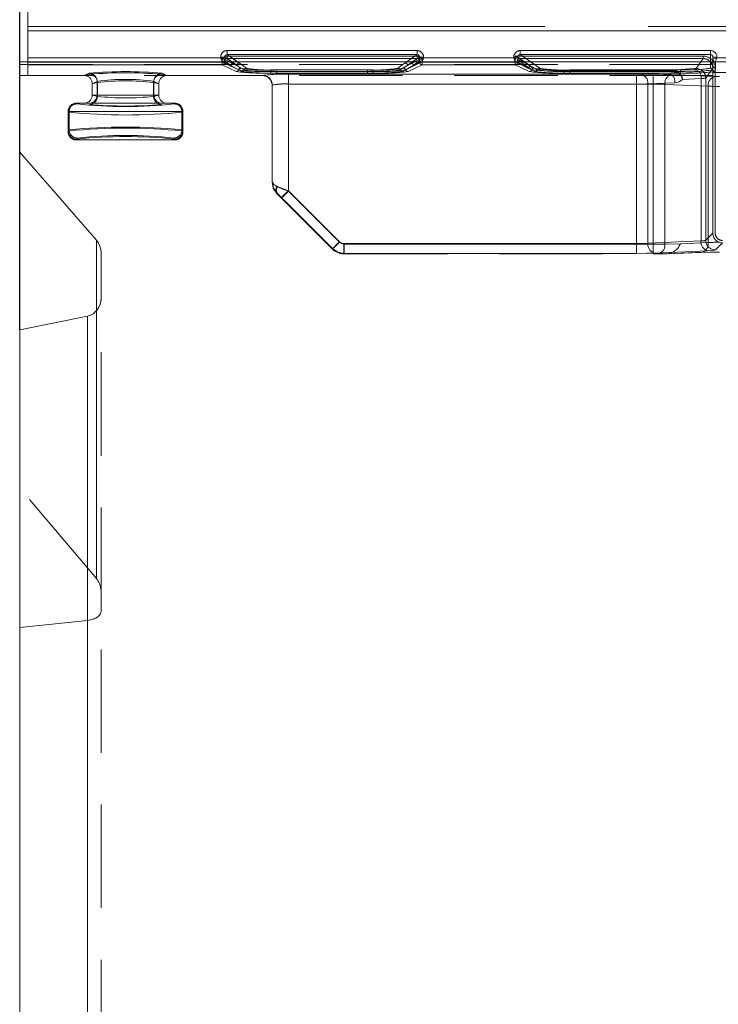
# Model space of a CAD drawing. Units: millimetres. Extents: x 0 to 507, y -3 to 297.
# Drawn here: x 112 to 121, y 215 to 227 of the extents above; entities that cross this region are included whole.
import ezdxf

# ---------------------------------------------------------------- set-up
doc = ezdxf.new("R2010")
doc.units = ezdxf.units.MM
doc.linetypes.add('HIDDEN', pattern=[1.905, 1.27, -0.635])
doc.linetypes.add('PHANTOM', pattern=[12.7, 6.35, -1.27, 1.27, -1.27, 1.27, -1.27])
doc.layers.add('FORMAT', color=7, linetype='Continuous')
doc.styles.add('SLDTEXTSTYLE3', font='TXT', dxfattribs={"width": 0.75})
doc.dimstyles.new('SLDDIMSTYLE0', dxfattribs={"dimtxt": 3, "dimasz": 3, "dimexe": 0, "dimexo": 0.0625, "dimgap": 0.75, "dimtad": 2, "dimlfac": 10, "dimrnd": 1e-09, "dimzin": 12, "dimdsep": 46, "dimtxsty": 'SLDTEXTSTYLE3', "dimsah": 1, "dimcen": 0.09, "dimadec": 0, "dimazin": 3, "dimtfac": 1, "dimtofl": 0, "dimtmove": 0, "dimatfit": 3, "dimfxl": 0, "dimfrac": 2, "dimtolj": 1, "dimtzin": 12, "dimarcsym": 0})

# ---------------------------------------------------------------- blocks, each defined once
blk = doc.blocks.new('_D_12')
at = {"layer": 'FORMAT'}
for p, q in [((112.154, 223.278), (112.154, 236.784)), ((212.154, 226.57), (212.154, 236.784)), ((112.154, 235.784), (212.154, 235.784))]:
    blk.add_line(p, q, dxfattribs=at)
for points in [[(112.154, 235.784), (115.154, 235.034), (115.154, 236.534)], [(212.154, 235.784), (209.154, 236.534), (209.154, 235.034)]]:
    blk.add_solid(points, dxfattribs=at)
at = {"layer": 'FORMAT', "insert": (157.161, 239.651, 0.01), "char_height": 3, "attachment_point": 1, "style": 'SLDTEXTSTYLE3'}
blk.add_mtext('1000', dxfattribs=at)

msp = doc.modelspace()

# ---------------------------------------------------------------- linework, layer by layer
at = {"color": 7, "linetype": 'Continuous', "lineweight": 15}
for p, q in [((112.2538, 230.5465), (112.2538, 226.6178)), ((112.1539, 225.4587), (112.1539, 226.5699)), ((212.1539, 226.5699), (112.1539, 226.5699)), ((112.2538, 226.6178), (112.2538, 226.5678)), ((118.2722, 226.5978), (118.2721, 226.5978)), ((120.6681, 226.6267), (120.6681, 226.5977)), ((120.6681, 226.5977), (120.6682, 226.5978)), ((120.6681, 226.5977), (120.6681, 226.5699)), ((113.0953, 224.3781), (112.1539, 225.4587)), ((112.1539, 225.4587), (112.1539, 223.2777)), ((113.1539, 223.6728), (113.1539, 224.2157)), ((112.9886, 223.4467), (112.1539, 223.2777)), ((112.1539, 187.5108), (112.1539, 223.2777))]:
    msp.add_line(p, q, dxfattribs=at)
at = {"color": 7, "linetype": 'PHANTOM', "lineweight": 0}
for p, q in [((112.2538, 227.0008), (120.9154, 227.0008)), ((112.2538, 226.9508), (120.9154, 226.9508)), ((112.2539, 227.0008), (120.9155, 227.0008)), ((120.9155, 226.9508), (112.2539, 226.9508)), ((114.7022, 226.657), (114.7022, 226.7069)), ((117.0341, 226.7069), (114.7022, 226.7069)), ((117.0341, 226.7069), (117.0341, 226.657)), ((118.3022, 226.657), (118.3022, 226.7069)), ((120.6382, 226.7069), (118.3022, 226.7069)), ((120.6382, 226.7069), (120.6382, 226.657)), ((112.2538, 226.5678), (114.6423, 226.5678)), ((114.6406, 226.5637), (112.2538, 226.5637)), ((114.6224, 226.6178), (112.2539, 226.6178)), ((112.2539, 226.5678), (114.6424, 226.5678)), ((112.2539, 226.5637), (114.6407, 226.5637)), ((114.6224, 226.6272), (114.6722, 226.6272)), ((114.6224, 226.6272), (114.6224, 226.6178)), ((114.6406, 226.5637), (114.6406, 226.5337)), ((114.6705, 226.5637), (114.6406, 226.5637)), ((114.6407, 226.5337), (114.6407, 226.5637)), ((114.6407, 226.5637), (114.6706, 226.5637)), ((114.6423, 226.5678), (114.8821, 226.4482)), ((114.6424, 226.5678), (114.8821, 226.4482)), ((114.6705, 226.5793), (114.7488, 226.5247)), ((114.6705, 226.5793), (114.6705, 226.5637)), ((114.6705, 226.5637), (114.7488, 226.5247)), ((114.6706, 226.5637), (114.6706, 226.5793)), ((114.6706, 226.5793), (114.7488, 226.5247)), ((114.7488, 226.5247), (114.6706, 226.5637)), ((114.6722, 226.6272), (114.8188, 226.5247)), ((114.6722, 226.5978), (114.6722, 226.6272)), ((114.6722, 226.5978), (114.8188, 226.5247)), ((114.6722, 226.5978), (114.6722, 226.5978)), ((114.7006, 226.6391), (114.7006, 226.6092)), ((117.0357, 226.6391), (114.7006, 226.6391)), ((114.7006, 226.6391), (117.0358, 226.6391)), ((114.7006, 226.6391), (114.7006, 226.6092)), ((114.7787, 226.5546), (114.7006, 226.6092)), ((117.0357, 226.6092), (114.7006, 226.6092)), ((114.7006, 226.6092), (117.0358, 226.6092)), ((114.7787, 226.5546), (114.7006, 226.6092)), ((114.8487, 226.5546), (114.7022, 226.657)), ((117.0341, 226.657), (114.7022, 226.657)), ((114.8188, 226.5247), (114.7281, 226.5699)), ((114.754, 226.5699), (114.8188, 226.5247)), ((114.8688, 226.4895), (114.7787, 226.5546)), ((114.8689, 226.4895), (114.7787, 226.5546)), ((114.8486, 226.5546), (114.8267, 226.5699)), ((114.9388, 226.4895), (114.8486, 226.5546)), ((114.9388, 226.4895), (114.8487, 226.5546)), ((116.8876, 226.5546), (116.7975, 226.4895)), ((116.8877, 226.5546), (116.7975, 226.4895)), ((116.8542, 226.4482), (117.094, 226.5678)), ((116.8542, 226.4482), (117.094, 226.5678)), ((116.9576, 226.5546), (116.8674, 226.4895)), ((116.9577, 226.5546), (116.8675, 226.4895)), ((116.9095, 226.5699), (116.8876, 226.5546)), ((117.0341, 226.657), (116.8877, 226.5546)), ((116.9175, 226.5247), (117.0642, 226.6272)), ((116.9175, 226.5247), (117.0641, 226.5978)), ((116.9175, 226.5247), (116.9822, 226.5699)), ((117.0082, 226.5699), (116.9175, 226.5247)), ((117.0357, 226.6092), (116.9576, 226.5546)), ((117.0358, 226.6092), (116.9577, 226.5546)), ((116.9875, 226.5247), (117.0657, 226.5793)), ((116.9875, 226.5247), (117.0658, 226.5793)), ((116.9875, 226.5247), (117.0657, 226.5637)), ((117.0658, 226.5637), (116.9875, 226.5247)), ((117.0357, 226.6391), (117.0357, 226.6092)), ((117.0358, 226.6092), (117.0358, 226.6391)), ((117.0642, 226.6272), (117.114, 226.6272)), ((117.0642, 226.6272), (117.0642, 226.5978)), ((117.0657, 226.5637), (117.0657, 226.5793)), ((117.0956, 226.5637), (117.0657, 226.5637)), ((117.0658, 226.5793), (117.0658, 226.5637)), ((117.0658, 226.5637), (117.0957, 226.5637)), ((117.094, 226.5678), (118.2423, 226.5678)), ((117.094, 226.5678), (118.2424, 226.5678)), ((117.0956, 226.5337), (117.0956, 226.5637)), ((118.2406, 226.5637), (117.0956, 226.5637)), ((117.0957, 226.5637), (118.2407, 226.5637)), ((117.0957, 226.5637), (117.0957, 226.5337)), ((117.114, 226.6178), (117.114, 226.6272)), ((118.2224, 226.6178), (117.114, 226.6178)), ((118.2224, 226.6272), (118.2224, 226.6178)), ((118.2406, 226.6391), (118.2406, 226.5637)), ((120.5471, 226.6391), (118.2406, 226.6391)), ((118.2406, 226.5637), (118.2406, 226.5337)), ((118.2705, 226.5637), (118.2406, 226.5637)), ((118.2407, 226.6391), (120.5471, 226.6391)), ((118.2407, 226.5637), (118.2407, 226.6391)), ((118.2407, 226.5637), (118.2706, 226.5637)), ((118.2407, 226.5337), (118.2407, 226.5637)), ((118.2423, 226.5678), (118.3889, 226.4947)), ((118.2424, 226.5678), (118.3889, 226.4947)), ((118.2705, 226.5913), (118.2706, 226.5912)), ((118.2705, 226.5913), (118.2705, 226.5637)), ((118.2705, 226.5637), (118.4085, 226.4948)), ((118.2706, 226.5637), (118.2706, 226.5913)), ((118.2706, 226.5913), (118.2707, 226.5912)), ((118.2706, 226.5912), (118.4085, 226.4948)), ((118.4086, 226.4948), (118.2706, 226.5637)), ((118.2707, 226.5912), (118.4086, 226.4948)), ((118.2722, 226.6272), (118.4188, 226.5247)), ((118.2722, 226.5978), (118.2722, 226.6272)), ((118.2722, 226.5978), (118.4188, 226.5247)), ((118.2722, 226.5978), (118.2722, 226.5978)), ((118.4265, 226.5128), (118.2886, 226.6092)), ((120.5471, 226.6092), (118.2886, 226.6092)), ((118.2886, 226.6092), (120.5471, 226.6092)), ((118.4265, 226.5128), (118.2886, 226.6092)), ((118.5418, 226.4895), (118.3022, 226.657)), ((120.6382, 226.657), (118.3022, 226.657)), ((118.4188, 226.5247), (118.3281, 226.5699)), ((118.4188, 226.5247), (118.354, 226.5699)), ((118.5417, 226.4895), (118.4267, 226.5699)), ((120.5471, 226.6092), (120.4607, 226.4881)), ((120.4607, 226.4881), (120.5471, 226.6092)), ((120.5471, 226.6391), (120.5471, 226.6092)), ((120.5471, 226.6092), (120.5471, 226.6391)), ((120.6381, 226.5699), (120.6381, 226.4915)), ((120.6382, 226.657), (120.6382, 226.4915)), ((120.6682, 226.6267), (120.7182, 226.6267)), ((120.6981, 226.5678), (120.6982, 226.5678)), ((120.6981, 226.4955), (120.6981, 226.5678)), ((120.6982, 226.5678), (121.5423, 226.5678)), ((120.6982, 226.4955), (120.6982, 226.5678)), ((120.6982, 226.5678), (120.6982, 226.5678)), ((120.6982, 226.5678), (121.5424, 226.5678)), ((120.7182, 226.6178), (120.7182, 226.6267)), ((121.5224, 226.6178), (120.7182, 226.6178)), ((114.6406, 226.5337), (112.2538, 226.5337)), ((114.6407, 226.5337), (112.2539, 226.5337)), ((114.8121, 226.4482), (114.6406, 226.5337)), ((114.8121, 226.4482), (114.6407, 226.5337)), ((114.7488, 226.5247), (114.8404, 226.4688)), ((114.8405, 226.4688), (114.7488, 226.5247)), ((114.9104, 226.4688), (114.8188, 226.5247)), ((114.8188, 226.5247), (114.9105, 226.4688)), ((115.2405, 226.4498), (115.2405, 226.4685)), ((116.4958, 226.4685), (115.2405, 226.4685)), ((116.4958, 226.4685), (115.2405, 226.4685)), ((115.2405, 226.4498), (115.2405, 226.4685)), ((115.2405, 226.4498), (115.2405, 226.431)), ((115.2405, 226.4498), (116.4958, 226.4498)), ((115.2405, 226.4498), (115.2405, 226.431)), ((116.4958, 226.4498), (115.2405, 226.4498)), ((116.4258, 226.4685), (115.3105, 226.4685)), ((115.3105, 226.4498), (115.3105, 226.4685)), ((115.3105, 226.4685), (115.3105, 226.4498)), ((116.4258, 226.4685), (115.3105, 226.4685)), ((115.3105, 226.4498), (115.3105, 226.431)), ((116.4258, 226.4498), (115.3105, 226.4498)), ((115.3105, 226.431), (115.3105, 226.4498)), ((115.3105, 226.4498), (116.4258, 226.4498)), ((116.4258, 226.4498), (116.4258, 226.4685)), ((116.4258, 226.4498), (116.4258, 226.4685)), ((116.4258, 226.4498), (116.4258, 226.431)), ((116.4258, 226.4498), (116.4258, 226.431)), ((116.4958, 226.4498), (116.4958, 226.4685)), ((116.4958, 226.4685), (116.4958, 226.4498)), ((116.4958, 226.4498), (116.4958, 226.431)), ((116.4958, 226.431), (116.4958, 226.4498)), ((116.9175, 226.5247), (116.8258, 226.4688)), ((116.8259, 226.4688), (116.9175, 226.5247)), ((116.8958, 226.4688), (116.9875, 226.5247)), ((116.9875, 226.5247), (116.8959, 226.4688)), ((117.0956, 226.5337), (116.9242, 226.4482)), ((117.0957, 226.5337), (116.9242, 226.4482)), ((118.2406, 226.5337), (117.0956, 226.5337)), ((118.2407, 226.5337), (117.0957, 226.5337)), ((118.4121, 226.4482), (118.2406, 226.5337)), ((118.4121, 226.4482), (118.2407, 226.5337)), ((118.3889, 226.4947), (118.485, 226.4482)), ((118.3889, 226.4947), (118.4851, 226.4482)), ((118.4085, 226.4948), (118.4417, 226.474)), ((118.4417, 226.474), (118.4086, 226.4948)), ((118.5134, 226.4689), (118.4188, 226.5247)), ((118.5134, 226.4689), (118.4188, 226.5247)), ((118.4594, 226.4894), (118.4265, 226.5128)), ((118.4594, 226.4894), (118.4265, 226.5128)), ((118.8405, 226.4542), (118.8405, 226.468)), ((120.1625, 226.468), (118.8405, 226.468)), ((120.1626, 226.468), (118.8405, 226.468)), ((118.8405, 226.4542), (118.8405, 226.468)), ((118.8405, 226.4542), (118.8405, 226.431)), ((118.8405, 226.4542), (120.1625, 226.4542)), ((118.8405, 226.4542), (118.8405, 226.431)), ((120.1626, 226.4542), (118.8405, 226.4542)), ((120.2681, 226.4689), (118.9103, 226.4689)), ((118.9103, 226.4501), (118.9103, 226.4689)), ((118.9103, 226.4501), (118.9103, 226.4313)), ((120.2681, 226.4501), (118.9103, 226.4501)), ((118.9104, 226.4689), (118.9104, 226.4501)), ((120.2682, 226.4689), (118.9104, 226.4689)), ((118.9104, 226.4313), (118.9104, 226.4501)), ((118.9104, 226.4501), (120.2682, 226.4501)), ((120.2321, 226.4437), (120.1161, 226.431)), ((120.2321, 226.4437), (120.1162, 226.431)), ((120.4373, 226.4848), (120.1625, 226.468)), ((120.1625, 226.468), (120.1625, 226.4542)), ((120.4373, 226.4848), (120.1626, 226.468)), ((120.1626, 226.468), (120.1626, 226.4542)), ((120.2681, 226.4501), (120.2681, 226.4689)), ((120.2681, 226.4501), (120.2681, 226.4313)), ((120.2682, 226.4689), (120.2682, 226.4501)), ((120.2682, 226.4501), (120.2682, 226.4313)), ((120.5805, 226.3683), (120.6669, 226.4893)), ((120.6669, 226.4893), (120.5806, 226.3683)), ((120.6669, 224.4645), (120.6669, 226.4893)), ((120.6953, 226.4498), (120.6981, 226.4955)), ((120.6953, 226.4498), (120.6982, 226.4955)), ((120.6969, 224.4645), (120.6969, 226.4893)), ((120.6969, 226.4893), (120.6969, 224.4645)), ((112.9448, 226.3996), (113.0107, 226.4159)), ((112.9448, 226.3996), (113.0107, 226.4159)), ((113.0058, 226.4275), (112.9455, 226.3996)), ((113.0059, 226.4275), (112.9456, 226.3996)), ((113.1054, 226.3276), (113.0456, 226.2999)), ((113.0456, 226.2999), (113.1054, 226.3276)), ((113.0456, 226.3003), (113.1092, 226.316)), ((113.1092, 226.316), (113.0456, 226.3003)), ((113.1054, 226.3276), (113.1054, 226.1605)), ((113.1054, 226.3276), (113.1054, 226.1605)), ((113.1092, 226.1441), (113.1092, 226.316)), ((113.1092, 226.316), (113.1092, 226.1441)), ((113.7985, 226.316), (113.8621, 226.3003)), ((113.7985, 226.316), (113.7985, 226.1441)), ((113.7986, 226.1441), (113.7986, 226.316)), ((113.8622, 226.3003), (113.7986, 226.316)), ((113.8023, 226.1605), (113.8023, 226.3276)), ((113.8621, 226.2999), (113.8023, 226.3276)), ((113.8023, 226.3276), (113.8622, 226.2999)), ((113.8023, 226.3276), (113.8023, 226.1605)), ((113.897, 226.4159), (113.9629, 226.3996)), ((113.897, 226.4159), (113.963, 226.3996)), ((113.9622, 226.3996), (113.9019, 226.4275)), ((113.9622, 226.3996), (113.9019, 226.4275)), ((115.1338, 226.3996), (115.1338, 226.4016)), ((115.1339, 226.4016), (115.1339, 226.3996)), ((115.1365, 226.4022), (115.134, 226.3996)), ((115.134, 226.3996), (115.1366, 226.4022)), ((116.4958, 226.431), (115.2405, 226.431)), ((116.4958, 226.431), (115.2405, 226.431)), ((115.3105, 226.431), (116.4258, 226.431)), ((115.3105, 226.431), (116.4258, 226.431)), ((119.9353, 226.4156), (115.4538, 226.4156)), ((115.4538, 226.4156), (115.4538, 226.2957)), ((115.4539, 226.4156), (115.4539, 226.2957)), ((119.9353, 226.4156), (115.4539, 226.4156)), ((115.4562, 226.4156), (115.4562, 226.2957)), ((115.4562, 226.4156), (119.7282, 226.4156)), ((115.4563, 226.4156), (119.7282, 226.4156)), ((115.4563, 226.2957), (115.4563, 226.4156)), ((120.1161, 226.431), (118.8405, 226.431)), ((120.1162, 226.431), (118.8405, 226.431)), ((118.9103, 226.4313), (120.2681, 226.4313)), ((118.9104, 226.4313), (120.2682, 226.4313)), ((119.7282, 226.2957), (119.7282, 226.4156)), ((119.7282, 226.4156), (119.7282, 226.2957)), ((119.7848, 226.4166), (120.1161, 226.431)), ((119.7848, 226.4166), (120.1162, 226.431)), ((119.8696, 226.2967), (120.201, 226.3112)), ((120.201, 226.3112), (119.8696, 226.2967)), ((119.9353, 226.4156), (119.9353, 226.2957)), ((119.9353, 226.2957), (119.9353, 226.4156)), ((120.6944, 226.3882), (120.1616, 226.4115)), ((120.6944, 226.3882), (120.1616, 226.4115)), ((120.5222, 226.3651), (120.2967, 226.3513)), ((120.5222, 226.3651), (120.2967, 226.3513)), ((120.5222, 224.3689), (120.5222, 226.3651)), ((120.5222, 224.3689), (120.5222, 226.3651)), ((120.5805, 226.3683), (120.5805, 224.3782)), ((120.5806, 226.3683), (120.5806, 224.3782)), ((115.2538, 226.2797), (115.2564, 226.2823)), ((115.2564, 226.2823), (115.2539, 226.2797)), ((115.2564, 225.0944), (115.2564, 226.2823)), ((115.2564, 226.2823), (115.2564, 225.0944)), ((119.9353, 226.2957), (115.4538, 226.2957)), ((115.4538, 224.9802), (115.4538, 226.2957)), ((115.4539, 226.2957), (115.4539, 224.9802)), ((115.4539, 226.2957), (119.9353, 226.2957)), ((115.4562, 226.2957), (115.4562, 224.9861)), ((115.4562, 226.2957), (119.7282, 226.2957)), ((119.7282, 226.2957), (115.4563, 226.2957)), ((115.4563, 226.2957), (115.4563, 224.9861)), ((119.7282, 224.3363), (119.7282, 226.2957)), ((119.7282, 224.3363), (119.7282, 226.2957)), ((119.8696, 226.2967), (119.8696, 224.3404)), ((119.8696, 226.2967), (119.8696, 224.3404)), ((119.9353, 226.2957), (119.9353, 224.3305)), ((119.9353, 226.2957), (119.9353, 224.3305)), ((120.6096, 226.2683), (120.0767, 226.2916)), ((120.0767, 224.3305), (120.0767, 226.2916)), ((120.0767, 226.2916), (120.6096, 226.2683)), ((120.0767, 224.3305), (120.0767, 226.2916)), ((120.6096, 226.2683), (120.6096, 224.3493)), ((120.6096, 226.2683), (120.6096, 224.3493)), ((113.1054, 226.1605), (113.0456, 226.1605)), ((113.1054, 226.1605), (113.0456, 226.1605)), ((113.0456, 226.1599), (113.1092, 226.1441)), ((113.0456, 226.1599), (113.1092, 226.1441)), ((113.1054, 226.1605), (113.8023, 226.1605)), ((113.8023, 226.1605), (113.1054, 226.1605)), ((113.7985, 226.1441), (113.8621, 226.1599)), ((113.7986, 226.1441), (113.8622, 226.1599)), ((113.8621, 226.1605), (113.8023, 226.1605)), ((113.8622, 226.1605), (113.8023, 226.1605)), ((112.7541, 225.951), (112.7484, 225.9606)), ((112.7484, 225.9606), (112.7541, 225.951)), ((112.7484, 225.9605), (112.7619, 225.9605)), ((112.762, 225.9605), (112.7484, 225.9605)), ((112.7541, 225.7201), (112.7541, 225.951)), ((112.7541, 225.951), (112.7541, 225.7201)), ((112.7619, 225.9605), (112.7619, 225.7331)), ((112.7619, 225.9605), (114.1458, 225.9605)), ((114.1458, 225.9605), (112.762, 225.9605)), ((112.762, 225.9605), (112.762, 225.7331)), ((112.8483, 226.0605), (112.8541, 226.0509)), ((112.8483, 226.0605), (112.8541, 226.0509)), ((114.0536, 226.0509), (114.0594, 226.0605)), ((114.1458, 225.7331), (114.1458, 225.9605)), ((114.1458, 225.9605), (114.1593, 225.9605)), ((114.1594, 225.9605), (114.1458, 225.9605)), ((114.1458, 225.9605), (114.1458, 225.7331)), ((114.1593, 225.9606), (114.1536, 225.951)), ((114.1536, 225.951), (114.1594, 225.9606)), ((114.1536, 225.951), (114.1536, 225.7201)), ((114.1536, 225.951), (114.1536, 225.7201)), ((112.7619, 225.7331), (112.7484, 225.7105)), ((112.762, 225.7331), (112.7484, 225.7105)), ((112.7484, 225.7105), (112.7541, 225.7201)), ((112.7484, 225.7105), (112.7541, 225.7201)), ((114.1593, 225.7105), (114.1458, 225.7331)), ((114.1594, 225.7105), (114.1458, 225.7331)), ((114.1536, 225.7201), (114.1593, 225.7105)), ((114.1536, 225.7201), (114.1594, 225.7105)), ((112.8483, 225.6105), (112.8619, 225.6332)), ((112.8619, 225.6332), (112.8483, 225.6105)), ((112.8541, 225.6201), (112.8483, 225.6105)), ((112.8483, 225.6105), (112.8541, 225.6201)), ((114.0458, 225.6332), (114.0594, 225.6105)), ((114.0594, 225.6105), (114.0458, 225.6332)), ((114.0594, 225.6105), (114.0536, 225.6201)), ((115.2538, 225.0933), (115.2564, 225.0944)), ((115.3715, 224.9013), (115.4562, 224.9861)), ((115.4562, 224.9861), (116.0825, 224.3597)), ((115.4563, 224.9861), (116.0826, 224.3597)), ((115.3174, 224.9541), (115.3124, 224.952)), ((115.9978, 224.275), (115.3715, 224.9013)), ((115.3715, 224.9013), (115.9978, 224.275)), ((116.0801, 224.354), (115.4538, 224.9802)), ((116.0802, 224.354), (115.4539, 224.9802)), ((113.0953, 224.3781), (113.0953, 220.2242)), ((120.5805, 224.3782), (120.6669, 224.4645)), ((120.5806, 224.3782), (120.6669, 224.4645)), ((115.9953, 224.2691), (115.9978, 224.275)), ((115.9954, 224.2691), (115.9978, 224.275)), ((119.9353, 224.3305), (116.1367, 224.3305)), ((116.1367, 224.3305), (116.1367, 224.2105)), ((119.9353, 224.3305), (116.1367, 224.3305)), ((116.1367, 224.2105), (116.1367, 224.3305)), ((116.1391, 224.2164), (116.1391, 224.3363)), ((116.1391, 224.3363), (119.7282, 224.3363)), ((116.1391, 224.3363), (119.7282, 224.3363)), ((116.1391, 224.3363), (116.1391, 224.2164)), ((119.7282, 224.3363), (119.7282, 224.2164)), ((119.7282, 224.2164), (119.7282, 224.3363)), ((119.8696, 224.3404), (120.5222, 224.3689)), ((119.8696, 224.3404), (120.5222, 224.3689)), ((119.9353, 224.3305), (120.0767, 224.3305)), ((119.9353, 224.2105), (119.9353, 224.3305)), ((119.9353, 224.3305), (120.0767, 224.3305)), ((119.9353, 224.3305), (119.9353, 224.2105)), ((120.6096, 224.3493), (120.2681, 224.3344)), ((120.6096, 224.3493), (120.2682, 224.3344)), ((120.7868, 224.3446), (120.7004, 224.2583)), ((120.7868, 224.3446), (120.7005, 224.2583)), ((116.1391, 224.2164), (116.1366, 224.2105)), ((116.1391, 224.2164), (116.1366, 224.2105)), ((119.7282, 224.2164), (116.1391, 224.2164)), ((119.7282, 224.2164), (116.1391, 224.2164)), ((120.607, 224.249), (119.9545, 224.2205)), ((120.607, 224.249), (119.9545, 224.2205)), ((120.0932, 224.2105), (120.5247, 224.2294)), ((120.0932, 224.2105), (120.5247, 224.2294)), ((112.9886, 223.4467), (112.9886, 219.7105)), ((113.0953, 220.2242), (113.0953, 223.5104)), ((112.9886, 219.7105), (112.9886, 199.0266))]:
    msp.add_line(p, q, dxfattribs=at)
at = {"color": 8, "linetype": 'PHANTOM', "lineweight": 0}
for p, q in [((114.7022, 226.7069), (117.0341, 226.7069)), ((114.7022, 226.7069), (114.7022, 226.657)), ((117.0341, 226.7069), (117.0341, 226.657)), ((118.3022, 226.7069), (120.6381, 226.7069)), ((118.3022, 226.7069), (118.3022, 226.657)), ((120.6381, 226.7069), (120.6381, 226.657)), ((112.2538, 226.6178), (114.6223, 226.6178)), ((114.6223, 226.6178), (114.6223, 226.6272)), ((114.6223, 226.6272), (114.6721, 226.6272)), ((114.6721, 226.5978), (114.6721, 226.6272)), ((114.6721, 226.6272), (114.754, 226.5699)), ((114.6722, 226.5978), (114.6721, 226.5978)), ((114.7281, 226.5699), (114.6722, 226.5978)), ((114.7022, 226.657), (117.0341, 226.657)), ((114.8267, 226.5699), (114.7022, 226.657)), ((117.0341, 226.657), (116.9095, 226.5699)), ((116.9822, 226.5699), (117.0641, 226.6272)), ((117.0641, 226.5978), (117.0082, 226.5699)), ((117.0641, 226.6272), (117.0641, 226.5978)), ((117.114, 226.6272), (117.0641, 226.6272)), ((117.0641, 226.5978), (117.0641, 226.5978)), ((117.114, 226.6272), (117.114, 226.6178)), ((117.114, 226.6178), (118.2223, 226.6178)), ((118.2223, 226.6178), (118.2223, 226.6272)), ((118.2223, 226.6272), (118.2721, 226.6272)), ((118.2721, 226.5978), (118.2721, 226.6272)), ((118.354, 226.5699), (118.2721, 226.6272)), ((118.3281, 226.5699), (118.2722, 226.5978)), ((118.3022, 226.657), (120.6381, 226.657)), ((118.4267, 226.5699), (118.3022, 226.657)), ((120.6381, 226.657), (120.6381, 226.5699)), ((120.7181, 226.6267), (120.6681, 226.6267)), ((120.7181, 226.6267), (120.7181, 226.6178)), ((120.7181, 226.6178), (121.5223, 226.6178)), ((113.0953, 223.5104), (113.0953, 224.3781))]:
    msp.add_line(p, q, dxfattribs=at)
at = {"color": 7, "linetype": 'HIDDEN', "lineweight": 0}
for p, q in [((112.2538, 226.5678), (112.2538, 226.3996)), ((114.6422, 226.568), (114.6506, 226.5699)), ((114.6423, 226.5678), (114.6422, 226.568)), ((117.0865, 226.5693), (117.094, 226.568)), ((117.094, 226.568), (117.094, 226.5678)), ((118.2422, 226.568), (118.2506, 226.5699)), ((118.2423, 226.5678), (118.2422, 226.568)), ((118.2886, 226.6092), (118.2885, 226.6092)), ((120.6681, 226.5699), (120.6681, 226.5254)), ((120.6682, 226.5254), (120.6682, 226.6267)), ((120.6982, 226.5678), (120.6859, 226.5706)), ((120.6669, 226.535), (112.1539, 226.535)), ((112.2539, 226.3996), (112.2539, 226.5337)), ((120.389, 226.4703), (120.2681, 226.4689)), ((120.6681, 226.5254), (120.6667, 226.4707)), ((120.6669, 226.4389), (120.6669, 226.535)), ((120.6669, 226.4389), (125.1694, 226.4389)), ((120.6669, 224.4645), (120.6669, 226.4389)), ((120.6669, 226.3996), (112.1539, 226.3996)), ((112.9448, 226.3996), (112.2538, 226.3996)), ((112.9448, 226.3996), (112.9455, 226.3996)), ((113.9622, 226.3996), (113.9629, 226.3996)), ((115.1338, 226.3996), (113.9629, 226.3996)), ((115.134, 226.3996), (115.1338, 226.3996)), ((113.0456, 226.3003), (113.0456, 226.2999)), ((113.0456, 226.3003), (113.0456, 226.2999)), ((113.0456, 226.1605), (113.0456, 226.2999)), ((113.0456, 226.1605), (113.0456, 226.2999)), ((113.8621, 226.2999), (113.8621, 226.3003)), ((113.8621, 226.2999), (113.8621, 226.1605)), ((113.8622, 226.2999), (113.8622, 226.3003)), ((113.8622, 226.2999), (113.8622, 226.1605)), ((115.2538, 226.2817), (115.2538, 225.0934)), ((115.2538, 226.2797), (115.2538, 226.2795)), ((115.2539, 226.2795), (115.2539, 226.2817)), ((115.2539, 226.2797), (115.2539, 226.2795)), ((115.2539, 225.0934), (115.2539, 226.2795)), ((113.0456, 226.1605), (113.0456, 226.1599)), ((113.8621, 226.1599), (113.8621, 226.1605)), ((112.7484, 225.7105), (112.7484, 225.9605)), ((112.7484, 225.7105), (112.7484, 225.9605)), ((112.8484, 226.0605), (112.8483, 226.0605)), ((114.0458, 226.0605), (112.8619, 226.0605)), ((114.0594, 226.0605), (114.0593, 226.0605)), ((114.1593, 225.9605), (114.1593, 225.7105)), ((114.1594, 225.9605), (114.1594, 225.7105)), ((112.8483, 225.6105), (114.0594, 225.6105)), ((115.369, 224.8954), (115.9953, 224.2691)), ((120.2681, 224.3344), (120.0767, 224.3305)), ((116.1367, 224.2105), (119.9353, 224.2105)), ((119.9353, 224.2105), (119.9919, 224.2105)), ((119.9919, 224.2105), (120.0932, 224.2106)), ((120.0094, 224.2105), (120.0932, 224.2105)), ((120.1019, 224.2107), (120.5356, 224.2296)), ((120.5356, 224.2296), (120.5356, 224.2296)), ((113.1539, 219.8268), (113.1539, 223.6728)), ((113.0953, 220.2242), (112.1539, 221.3367)), ((113.1539, 199.0344), (113.1539, 219.8268)), ((112.9886, 219.7105), (112.1539, 219.6236))]:
    msp.add_line(p, q, dxfattribs=at)
at = {"color": 7, "linetype": 'Continuous', "lineweight": 15, "flags": 128}
for points in [[(114.6223, 226.6178), (114.6337, 226.6132), (114.6432, 226.6095), (114.6561, 226.6043), (114.6674, 226.5997), (114.6721, 226.5978)], [(117.114, 226.6178), (117.1094, 226.6064), (117.1057, 226.5969), (117.1004, 226.584), (117.0959, 226.5727), (117.094, 226.568)], [(118.2223, 226.6178), (118.2337, 226.6132), (118.2432, 226.6095), (118.2561, 226.6043), (118.2674, 226.5997), (118.2721, 226.5978)]]:
    msp.add_lwpolyline(points, dxfattribs=at)
at = {"color": 7, "linetype": 'HIDDEN', "lineweight": 0, "flags": 128}
for points in [[(114.6224, 226.6178), (114.6269, 226.6064), (114.6306, 226.5969), (114.6359, 226.584), (114.6404, 226.5727), (114.6423, 226.568)], [(117.114, 226.6178), (117.1026, 226.6132), (117.0931, 226.6095), (117.0802, 226.6043), (117.0689, 226.5997), (117.0642, 226.5978)], [(118.2224, 226.6178), (118.2269, 226.6064), (118.2306, 226.5969), (118.2359, 226.584), (118.2404, 226.5727), (118.2423, 226.568)], [(118.2885, 226.6092), (118.287, 226.6102), (118.2839, 226.6121), (118.2731, 226.6189), (118.2575, 226.6286), (118.2406, 226.6391)], [(115.2538, 225.0934), (115.2691, 225.0168), (115.3124, 224.952)], [(115.2538, 225.0933), (115.2691, 225.0168), (115.3124, 224.952)], [(115.321, 225.0389), (115.2749, 225.0643), (115.2564, 225.0944)], [(115.3174, 224.9541), (115.273, 225.0185), (115.2564, 225.0944)], [(115.3124, 224.952), (115.3384, 224.926), (115.369, 224.8954)], [(120.5247, 224.2294), (120.6285, 224.2324), (120.751, 224.2335)]]:
    msp.add_lwpolyline(points, dxfattribs=at)
at = {"color": 8, "linetype": 'PHANTOM', "lineweight": 0, "flags": 128}
for points in [[(120.6682, 226.5978), (120.6724, 226.5995), (120.6771, 226.6014), (120.6836, 226.6039), (120.6967, 226.6093), (120.7064, 226.6131), (120.7181, 226.6178)], [(120.7181, 226.6178), (120.7135, 226.606), (120.7096, 226.5963), (120.7043, 226.5832), (120.7017, 226.5767), (120.6998, 226.572), (120.6982, 226.5678)]]:
    msp.add_lwpolyline(points, dxfattribs=at)
at = {"color": 7, "linetype": 'PHANTOM', "lineweight": 0, "flags": 128}
for points in [[(120.7182, 226.6178), (120.7064, 226.6131), (120.6967, 226.6093), (120.6836, 226.6039), (120.6771, 226.6014), (120.6724, 226.5995), (120.6682, 226.5978)], [(120.6982, 226.5678), (120.6999, 226.572), (120.7018, 226.5767), (120.7043, 226.5832), (120.7097, 226.5963), (120.7135, 226.606), (120.7182, 226.6178)], [(120.1625, 226.4542), (120.199, 226.4519), (120.2321, 226.4437)], [(120.2321, 226.4437), (120.199, 226.4519), (120.1626, 226.4542)], [(120.2321, 226.4437), (120.2357, 226.4464), (120.239, 226.448)], [(120.4607, 226.4881), (120.454, 226.4863), (120.4373, 226.4848)], [(120.4607, 226.4881), (120.454, 226.4863), (120.4373, 226.4848)], [(119.7848, 226.4166), (119.7588, 226.4158), (119.7282, 226.4156)], [(119.7848, 226.4166), (119.7588, 226.4158), (119.7282, 226.4156)], [(120.1616, 226.4115), (120.0578, 226.4145), (119.9353, 226.4156)], [(120.1616, 226.4115), (120.0578, 226.4145), (119.9353, 226.4156)], [(120.201, 226.3112), (120.2524, 226.3227), (120.2967, 226.3513)], [(120.201, 226.3112), (120.2524, 226.3227), (120.2967, 226.3513)], [(120.6944, 226.3882), (120.7204, 226.3874), (120.751, 226.3872)], [(120.6944, 226.3882), (120.7204, 226.3874), (120.751, 226.3872)], [(115.2538, 225.0934), (115.2691, 225.0628), (115.3124, 225.0368)], [(115.3125, 225.0368), (115.2691, 225.0628), (115.2539, 225.0934)], [(115.3124, 225.0368), (115.3773, 225.0109), (115.4538, 224.9802)], [(115.4539, 224.9802), (115.3773, 225.0109), (115.3125, 225.0368)], [(115.321, 225.0389), (115.3837, 225.0147), (115.4562, 224.9861)], [(115.321, 225.0389), (115.3837, 225.0147), (115.4563, 224.9861)], [(115.4563, 224.9861), (115.4246, 224.9544), (115.3976, 224.9274), (115.379, 224.9088), (115.3715, 224.9013)], [(115.3715, 224.9013), (115.3424, 224.93), (115.3174, 224.9541)], [(115.3715, 224.9013), (115.3425, 224.93), (115.3174, 224.9541)], [(115.369, 224.8954), (115.3755, 224.9019), (115.3938, 224.9202), (115.4214, 224.9478), (115.4538, 224.9802)], [(115.369, 224.8954), (115.3755, 224.9019), (115.3939, 224.9202), (115.4214, 224.9478), (115.4539, 224.9802)], [(115.9953, 224.2691), (115.9969, 224.2707), (116.0017, 224.2756), (116.0096, 224.2834), (116.0201, 224.294), (116.033, 224.3068), (116.0477, 224.3215), (116.0636, 224.3374), (116.0801, 224.354)], [(116.0802, 224.354), (116.0636, 224.3374), (116.0477, 224.3215), (116.033, 224.3068), (116.0202, 224.294), (116.0096, 224.2834), (116.0018, 224.2756), (115.9969, 224.2707), (115.9953, 224.2691)], [(116.0825, 224.3597), (116.0509, 224.3281), (116.0239, 224.3011), (116.0053, 224.2824), (115.9978, 224.275)], [(115.9978, 224.275), (116.0053, 224.2824), (116.0239, 224.3011), (116.051, 224.3281), (116.0826, 224.3597)], [(115.9978, 224.275), (116.0626, 224.2317), (116.1391, 224.2164)], [(116.1391, 224.2164), (116.0626, 224.2317), (115.9978, 224.275)], [(116.1367, 224.3305), (116.1061, 224.3366), (116.0801, 224.354)], [(116.0802, 224.354), (116.1061, 224.3366), (116.1367, 224.3305)], [(116.0825, 224.3597), (116.1085, 224.3424), (116.1391, 224.3363)], [(116.0826, 224.3597), (116.1085, 224.3424), (116.1391, 224.3363)], [(120.5247, 224.2294), (120.5416, 224.231), (120.5578, 224.2374), (120.5727, 224.2483), (120.5857, 224.2632), (120.5962, 224.2815), (120.6039, 224.3025), (120.6084, 224.3254), (120.6096, 224.3493)], [(120.6096, 224.3493), (120.6084, 224.3254), (120.6039, 224.3025), (120.5962, 224.2815), (120.5857, 224.2632), (120.5727, 224.2483), (120.5578, 224.2374), (120.5416, 224.231), (120.5247, 224.2294)], [(120.7004, 224.2583), (120.6736, 224.2533), (120.607, 224.249)], [(120.7005, 224.2583), (120.6737, 224.2533), (120.607, 224.249)], [(119.9545, 224.2205), (119.8506, 224.2175), (119.7282, 224.2164)], [(119.9545, 224.2205), (119.8507, 224.2175), (119.7282, 224.2164)]]:
    msp.add_lwpolyline(points, dxfattribs=at)
at = {"color": 8, "linetype": 'PHANTOM', "lineweight": 0}
for centre, radius, start, end in [((114.702, 226.6271), 0.0797, 89.89323, 179.99524), ((117.0342, 226.6271), 0.0797, 0.00461, 90.10666), ((118.302, 226.6271), 0.0797, 89.89323, 179.99524), ((120.6381, 226.6268), 0.0801, 359.94661, 89.94624), ((114.6421, 226.5979), 0.0301, 270.33734, 359.82669), ((114.7017, 226.6274), 0.0296, 89.08028, 180.43642), ((117.0346, 226.6274), 0.0296, 359.50739, 90.97521), ((117.0941, 226.5979), 0.0301, 180.17351, 269.66246), ((118.2421, 226.5979), 0.0301, 270.33682, 359.82649), ((118.3017, 226.6274), 0.0296, 89.08043, 180.43627), ((120.638, 226.6268), 0.0301, 359.7843, 89.75368), ((120.6981, 226.5978), 0.03, 180.02645, 270.02764)]:
    msp.add_arc(centre, radius, start, end, dxfattribs=at)
at = {"color": 7, "linetype": 'PHANTOM', "lineweight": 0}
for centre, radius, start, end in [((114.7021, 226.6271), 0.0797, 89.89329, 179.99531), ((117.0343, 226.6271), 0.0797, 0.00461, 90.10692), ((118.3021, 226.6271), 0.0797, 89.89308, 179.99539), ((120.6381, 226.6268), 0.0801, 359.94661, 89.94624), ((114.7004, 226.5793), 0.0598, 89.89299, 179.99538), ((114.6405, 226.5638), 0.0301, 270.33693, 359.8271), ((114.7005, 226.5793), 0.0598, 89.89317, 179.99502), ((114.6405, 226.5638), 0.0301, 270.33677, 359.8269), ((114.7003, 226.5795), 0.0297, 89.41556, 180.25004), ((114.7003, 226.5795), 0.0297, 89.41531, 180.25028), ((114.7017, 226.6274), 0.0296, 89.02469, 180.49235), ((114.7789, 226.5245), 0.0301, 90.41106, 179.69989), ((114.7789, 226.5245), 0.0301, 90.41106, 179.70025), ((114.8489, 226.5245), 0.0301, 90.41142, 179.69989), ((114.8489, 226.5245), 0.0301, 90.41091, 179.7004), ((116.8874, 226.5245), 0.0301, 0.29889, 89.5898), ((116.8874, 226.5245), 0.0301, 0.29991, 89.58879), ((116.9574, 226.5245), 0.0301, 0.29991, 89.58879), ((116.9574, 226.5245), 0.0301, 0.30031, 89.58838), ((117.0346, 226.6274), 0.0296, 359.56303, 90.92027), ((117.0358, 226.5793), 0.0598, 0.00462, 90.10701), ((117.036, 226.5795), 0.0297, 359.75005, 90.58435), ((117.0359, 226.5793), 0.0598, 0.00462, 90.10701), ((117.0361, 226.5795), 0.0297, 359.75009, 90.58431), ((117.0958, 226.5638), 0.0301, 180.1731, 269.66287), ((117.0958, 226.5638), 0.0301, 180.1727, 269.66327), ((118.2405, 226.5638), 0.0301, 270.33673, 359.8273), ((118.2405, 226.5638), 0.0301, 270.33673, 359.8273), ((118.3017, 226.6274), 0.0296, 89.02409, 180.4926), ((120.5471, 226.4894), 0.1497, 359.94837, 89.99934), ((120.5471, 226.4894), 0.1497, 359.94779, 89.99963), ((120.5472, 226.4895), 0.1197, 359.89229, 90.02917), ((120.5472, 226.4895), 0.1197, 359.89265, 90.02881), ((120.638, 226.6268), 0.0301, 359.78547, 89.75252), ((113.4538, 221.6906), 4.758, 84.59716, 95.40284), ((113.4539, 221.6906), 4.758, 84.59716, 95.40284), ((113.4538, 221.178), 5.2566, 85.1639, 94.8361), ((113.4539, 221.178), 5.2566, 85.1639, 94.8361), ((114.8119, 226.4782), 0.03, 270.30958, 341.82671), ((115.1456, 229.4244), 2.9948, 263.60573, 271.81548), ((115.1456, 229.4244), 2.9948, 263.60572, 271.81549), ((114.869, 226.4593), 0.0301, 90.42033, 161.64318), ((114.8691, 226.4594), 0.0301, 90.40495, 161.65892), ((115.1577, 228.3077), 1.8411, 260.9725, 272.57735), ((115.1577, 228.3077), 1.8411, 260.97251, 272.57734), ((114.8819, 226.4782), 0.03, 270.30958, 341.82671), ((115.2156, 229.4244), 2.9948, 263.60573, 271.81548), ((115.2156, 229.4244), 2.9948, 263.60572, 271.81549), ((114.939, 226.4594), 0.0301, 90.40378, 161.65973), ((115.2218, 228.799), 2.3509, 262.38946, 272.16212), ((114.9391, 226.4593), 0.0301, 90.41952, 161.64435), ((115.2218, 228.799), 2.3509, 262.38946, 272.16212), ((115.2277, 228.3081), 1.8414, 260.97374, 272.57611), ((115.2277, 228.3081), 1.8414, 260.97374, 272.57611), ((116.5086, 228.3077), 1.841, 267.42259, 279.02757), ((116.5086, 228.3077), 1.841, 267.42259, 279.02756), ((116.5145, 228.7984), 2.3503, 267.83665, 277.61176), ((116.5145, 228.7984), 2.3503, 267.83663, 277.61178), ((116.5207, 229.4244), 2.9948, 268.18452, 276.39427), ((116.5207, 229.4244), 2.9948, 268.18453, 276.39426), ((116.5787, 228.3063), 1.8396, 267.41808, 279.03207), ((116.5787, 228.3063), 1.8396, 267.41808, 279.03207), ((116.5846, 228.7966), 2.3485, 267.83296, 277.61545), ((116.5846, 228.7966), 2.3485, 267.83296, 277.61545), ((116.5907, 229.4244), 2.9948, 268.18451, 276.39428), ((116.5907, 229.4244), 2.9948, 268.18452, 276.39427), ((116.7972, 226.4593), 0.0301, 18.357, 89.57984), ((116.7973, 226.4594), 0.0301, 18.33966, 89.59647), ((116.8544, 226.4782), 0.03, 198.17219, 269.69117), ((116.8544, 226.4782), 0.03, 198.17372, 269.69035), ((116.8672, 226.4594), 0.0301, 18.34089, 89.59524), ((116.8673, 226.4593), 0.0301, 18.35621, 89.57992), ((116.9244, 226.4782), 0.03, 198.17329, 269.69006), ((116.9244, 226.4782), 0.03, 198.17329, 269.69006), ((118.3887, 226.5247), 0.0301, 270.33715, 359.8276), ((118.3887, 226.5247), 0.0301, 270.33715, 359.8276), ((118.4266, 226.4947), 0.0181, 90.41291, 179.69887), ((118.4266, 226.4947), 0.0181, 90.41191, 179.69987), ((118.4119, 226.4782), 0.0301, 270.32752, 351.8702), ((118.4119, 226.4782), 0.0301, 270.32608, 351.87164), ((118.7456, 229.4244), 2.9948, 263.60571, 271.81549), ((118.7456, 229.4244), 2.9949, 263.60575, 271.81547), ((118.4596, 226.4713), 0.0181, 90.47667, 171.66181), ((118.4596, 226.4714), 0.0181, 90.45928, 171.67682), ((118.7522, 228.7015), 2.2491, 262.06455, 272.25083), ((118.7522, 228.7015), 2.2491, 262.06456, 272.25083), ((118.756, 228.3666), 1.9004, 261.02164, 272.54852), ((118.756, 228.3666), 1.9004, 261.02164, 272.54852), ((118.4848, 226.4782), 0.0301, 270.39087, 341.80328), ((118.817, 229.4444), 3.0145, 263.67776, 271.77488), ((118.4849, 226.4782), 0.0301, 270.37315, 341.821), ((118.817, 229.4443), 3.0145, 263.67776, 271.77487), ((118.5419, 226.4594), 0.0301, 90.39736, 161.7226), ((118.542, 226.4594), 0.0301, 90.39736, 161.7226), ((118.8229, 228.8097), 2.3612, 262.46764, 272.12238), ((118.8229, 228.8097), 2.3612, 262.46764, 272.12238), ((118.8288, 228.3166), 1.8495, 261.06985, 272.52547), ((118.8289, 228.3166), 1.8495, 261.06984, 272.52546), ((120.1697, 226.3397), 0.1286, 57.41192, 93.21088), ((120.1698, 226.3397), 0.1286, 57.41255, 93.21025), ((120.3726, 228.3007), 1.8535, 266.77059, 279.13169), ((120.3739, 228.9284), 2.4994, 267.57436, 277.38758), ((120.3726, 228.3007), 1.8535, 266.77063, 279.13164), ((120.3739, 228.9284), 2.4994, 267.57436, 277.38758), ((120.4225, 227.552), 1.0822, 268.2269, 281.49283), ((120.4225, 227.552), 1.0822, 268.2269, 281.49283), ((120.4096, 226.3753), 0.113, 354.81529, 75.81425), ((120.4096, 226.3753), 0.113, 354.81529, 75.81425), ((120.4603, 226.3679), 0.1202, 0.20507, 89.8473), ((120.4604, 226.3679), 0.1202, 0.20456, 89.84745), ((120.6382, 226.4615), 0.03, 17.80426, 90.03136), ((120.6382, 226.4615), 0.03, 17.80426, 90.03136), ((120.6953, 226.4798), 0.03, 197.80129, 269.96216), ((120.6953, 226.4798), 0.03, 197.81898, 269.94447), ((120.6981, 226.5255), 0.03, 180.02616, 270.02794), ((120.6982, 226.5255), 0.03, 180.02616, 270.02794), ((113.0052, 226.3273), 0.1002, 0.17511, 89.6244), ((113.0052, 226.3273), 0.1002, 0.17511, 89.6244), ((113.0091, 226.3159), 0.1001, 0.09856, 89.07887), ((113.0091, 226.3159), 0.1001, 0.09846, 89.07898), ((113.4538, 223.9791), 2.3742, 81.56062, 98.43938), ((113.4539, 223.9791), 2.3742, 81.56062, 98.43938), ((113.4538, 223.15), 3.1847, 83.7867, 96.2133), ((113.4539, 223.15), 3.1847, 83.7867, 96.2133), ((113.8986, 226.3159), 0.1001, 90.92113, 179.90138), ((113.8987, 226.3159), 0.1001, 90.92102, 179.90149), ((113.9025, 226.3273), 0.1002, 90.37558, 179.82496), ((113.9025, 226.3273), 0.1002, 90.37562, 179.82481), ((115.374, 224.5728), 1.8445, 87.51894, 97.481), ((115.1339, 226.2816), 0.1199, 0.02746, 90.02708), ((115.374, 224.5728), 1.8445, 87.51895, 97.48099), ((115.381, 224.3837), 2.0332, 87.88028, 96.90636), ((115.1363, 226.282), 0.1202, 0.12779, 89.87221), ((115.3811, 224.3837), 2.0332, 87.88029, 96.90634), ((115.1363, 226.282), 0.1202, 0.12765, 89.87235), ((119.7589, 226.3083), 0.1113, 354.00257, 76.57788), ((119.759, 226.3083), 0.1113, 354.00276, 76.57769), ((120.1874, 226.3032), 0.1113, 103.42242, 185.99761), ((120.1874, 226.3032), 0.1113, 103.42242, 185.99761), ((120.0903, 226.3228), 0.1113, 354.00257, 76.57788), ((120.0903, 226.3228), 0.1113, 354.00257, 76.57788), ((120.5302, 226.747), 0.382, 268.79205, 277.57231), ((120.5302, 226.7469), 0.3819, 268.79171, 277.57273), ((120.7202, 226.2799), 0.1113, 103.42212, 185.99743), ((120.7203, 226.2799), 0.1113, 103.42268, 185.99734), ((115.4014, 225.6086), 0.6891, 85.63119, 102.36081), ((115.4014, 225.6086), 0.6891, 85.63106, 102.36094), ((115.4066, 225.5373), 0.7599, 86.2547, 101.39699), ((115.4066, 225.5373), 0.76, 86.25488, 101.3968), ((119.7383, 234.6725), 8.3768, 269.93077, 270.8981), ((119.7383, 234.6726), 8.3769, 269.93078, 270.8981), ((119.9454, 224.1995), 2.0962, 86.4086, 90.27646), ((119.9454, 224.1994), 2.0963, 86.40866, 90.2764), ((120.7409, 234.6439), 8.3767, 269.10189, 270.06924), ((120.7409, 234.6439), 8.3767, 269.10189, 270.06923), ((113.0056, 226.1603), 0.0998, 270.12799, 0.12717), ((113.0057, 226.1603), 0.0998, 270.12799, 0.12717), ((113.0091, 226.1443), 0.1001, 270.92092, 359.90165), ((113.0091, 226.1443), 0.1001, 270.92081, 359.90176), ((113.4538, 229.31), 3.1846, 263.78652, 276.21348), ((113.4539, 229.31), 3.1846, 263.78652, 276.21348), ((113.8986, 226.1443), 0.1001, 180.0984, 269.07908), ((113.8987, 226.1443), 0.1001, 180.09829, 269.07919), ((113.9021, 226.1603), 0.0998, 179.87273, 269.87207), ((113.9021, 226.1603), 0.0998, 179.87283, 269.87207), ((112.8542, 225.9509), 0.1001, 90.05916, 179.90592), ((112.8542, 225.9509), 0.1001, 90.0592, 179.90588), ((113.4538, 232.866), 6.9503, 264.22166, 275.77834), ((113.4539, 232.866), 6.9503, 264.22166, 275.77834), ((112.8619, 225.9606), 0.1, 90.00969, 180.00987), ((112.862, 225.9606), 0.1, 90.00966, 180.00987), ((113.4538, 231.7921), 5.7724, 264.03581, 275.96419), ((113.4539, 231.7921), 5.7724, 264.03581, 275.96419), ((113.4538, 231.282), 5.2565, 265.16376, 274.83624), ((113.4539, 231.282), 5.2565, 265.16376, 274.83624), ((114.0458, 225.9606), 0.1, 359.99002, 89.99045), ((114.0458, 225.9606), 0.1, 359.99017, 89.9903), ((114.0535, 225.9509), 0.1001, 0.09416, 89.94076), ((114.0536, 225.9509), 0.1001, 0.09399, 89.94093), ((113.4538, 218.805), 6.9503, 84.22166, 95.77834), ((113.4539, 218.805), 6.9503, 84.22166, 95.77834), ((112.8542, 225.7202), 0.1001, 180.09408, 269.94084), ((112.8542, 225.7202), 0.1001, 180.09412, 269.9408), ((113.4538, 218.8828), 6.8852, 84.2325, 95.7675), ((112.862, 225.7333), 0.1001, 180.09418, 269.94071), ((113.4539, 218.8828), 6.8852, 84.2325, 95.7675), ((112.862, 225.7333), 0.1001, 180.09421, 269.94071), ((114.0457, 225.7333), 0.1001, 270.05919, 359.90588), ((114.0457, 225.7333), 0.1001, 270.0593, 359.90578), ((114.0535, 225.7202), 0.1001, 270.05924, 359.90584), ((114.0536, 225.7202), 0.1001, 270.05907, 359.90601), ((113.4538, 219.879), 5.7724, 84.03581, 95.96419), ((113.4539, 219.879), 5.7724, 84.03581, 95.96419), ((113.4538, 219.9672), 5.6969, 84.03579, 95.96421), ((113.4539, 219.9672), 5.6969, 84.03579, 95.96421), ((115.3734, 224.9944), 0.0743, 145.1703, 214.8297), ((115.3734, 224.9944), 0.0743, 145.15332, 214.84668), ((115.3851, 224.9936), 0.0785, 144.82402, 210.27017), ((115.3851, 224.9936), 0.0784, 144.80809, 210.2861), ((120.5296, 224.5108), 0.1421, 267.01672, 291.02569), ((120.5296, 224.5108), 0.1421, 267.01584, 291.02679), ((120.7007, 224.3785), 0.1202, 180.12741, 269.87259), ((120.7007, 224.3785), 0.1202, 180.12792, 269.87208), ((120.7867, 224.4645), 0.0899, 179.98118, 270.01882), ((120.7868, 224.4645), 0.0899, 179.98214, 270.01786), ((119.7383, 226.4335), 2.0972, 269.72432, 273.59032), ((119.7383, 226.4335), 2.0972, 269.72432, 273.59032), ((119.9803, 224.3288), 0.1113, 174.00267, 256.57731), ((119.9803, 224.3288), 0.1113, 174.00267, 256.57731), ((119.9706, 224.3155), 0.1071, 281.42204, 8.04886), ((119.9707, 224.3155), 0.1071, 281.42204, 8.04886), ((120.6328, 224.3573), 0.1113, 174.00284, 256.5776), ((120.6329, 224.3573), 0.1113, 174.00284, 256.5776), ((120.7409, 222.2571), 2.0963, 89.72348, 93.59116), ((120.7409, 222.2571), 2.0963, 89.72349, 93.59116)]:
    msp.add_arc(centre, radius, start, end, dxfattribs=at)
at = {"color": 7, "linetype": 'Continuous', "lineweight": 15}
for centre, radius, start, end in [((120.4187, 228.9074), 6.2323, 201.55488, 202.04808), ((114.6447, 226.5968), 0.0275, 282.40895, 2.27156), ((119.401, 220.8279), 6.2252, 111.5546, 112.04836), ((117.0923, 226.5969), 0.0281, 177.99292, 258.09971), ((124.0228, 228.9091), 6.2367, 201.55506, 202.04791), ((118.2447, 226.5968), 0.0275, 282.40974, 2.2727), ((120.6956, 226.5963), 0.0275, 176.83083, 249.23665)]:
    msp.add_arc(centre, radius, start, end, dxfattribs=at)
at = {"color": 7, "linetype": 'HIDDEN', "lineweight": 0}
for centre, radius, start, end in [((112.3412, 220.8426), 6.2094, 67.95101, 68.44602), ((111.3311, 228.902), 6.2177, 337.95134, 338.44569), ((115.1518, 228.7984), 2.3503, 262.38828, 272.1633), ((120.1417, 226.3117), 0.16, 14.31305, 55.59393), ((120.1348, 226.3203), 0.1648, 10.8376, 50.80501), ((112.9457, 226.2998), 0.0998, 0.2882, 90.11418), ((113.9619, 226.2998), 0.0998, 89.85308, 179.74449), ((115.1338, 226.2796), 0.12, 0.05586, 89.94405), ((112.9455, 226.1606), 0.1, 269.77104, 359.59328), ((113.9623, 226.1607), 0.1001, 180.46452, 270.17116), ((112.8484, 225.9605), 0.1, 90.04375, 179.99106), ((112.8484, 225.9605), 0.1, 90.04378, 179.99103), ((114.0593, 225.9605), 0.1, 0.00916, 89.95603), ((114.0594, 225.9605), 0.1, 0.00899, 89.9562), ((112.8483, 225.7105), 0.0999, 179.97429, 269.99087), ((112.8484, 225.7105), 0.0999, 179.97864, 269.98653), ((114.0594, 225.7105), 0.0999, 270.01354, 0.02127), ((114.0594, 225.7105), 0.0999, 270.00905, 0.02587), ((120.7868, 224.4646), 0.1199, 180.02073, 269.97891), ((116.1367, 224.4105), 0.2, 225, 270), ((120.0864, 224.4056), 0.1952, 271.99083, 338.58945)]:
    msp.add_arc(centre, radius, start, end, dxfattribs=at)
at = {"color": 7, "linetype": 'Continuous', "lineweight": 15}
for centre, start_param, end_param in [((112.9539, 224.2157), 4.712389, 5.4977871), ((112.9539, 223.6728), 3.3161256, 4.712389)]:
    msp.add_ellipse(centre, major_axis=(0, 0.2296), ratio=0.8711844, start_param=start_param, end_param=end_param, dxfattribs=at)
at = {"color": 7, "linetype": 'HIDDEN', "lineweight": 0}
for centre, major_axis, ratio, start_param, end_param in [((112.9539, 220.0571), (0, 0.2363), 0.8462102, 4.712389, 5.4977871), ((112.9539, 219.8268), (0.2, 0), 0.5904059, 4.8869219, 6.2831853)]:
    msp.add_ellipse(centre, major_axis=major_axis, ratio=ratio, start_param=start_param, end_param=end_param, dxfattribs=at)

# ---------------------------------------------------------------- dimensions: what is measured, and where the dimension line sits
at = {"layer": 'FORMAT'}
dim = msp.add_linear_dim(base=(212.1539, 235.7836), p1=(112.1539, 223.2777), p2=(212.1539, 226.5699), dimstyle='SLDDIMSTYLE0', dxfattribs=at)
dim.commit()
dim.dimension.update_dxf_attribs({"geometry": '_D_12', "text_midpoint": (162.8133, 235.7836), "dimtype": 160})

doc.saveas('drawing.dxf')
